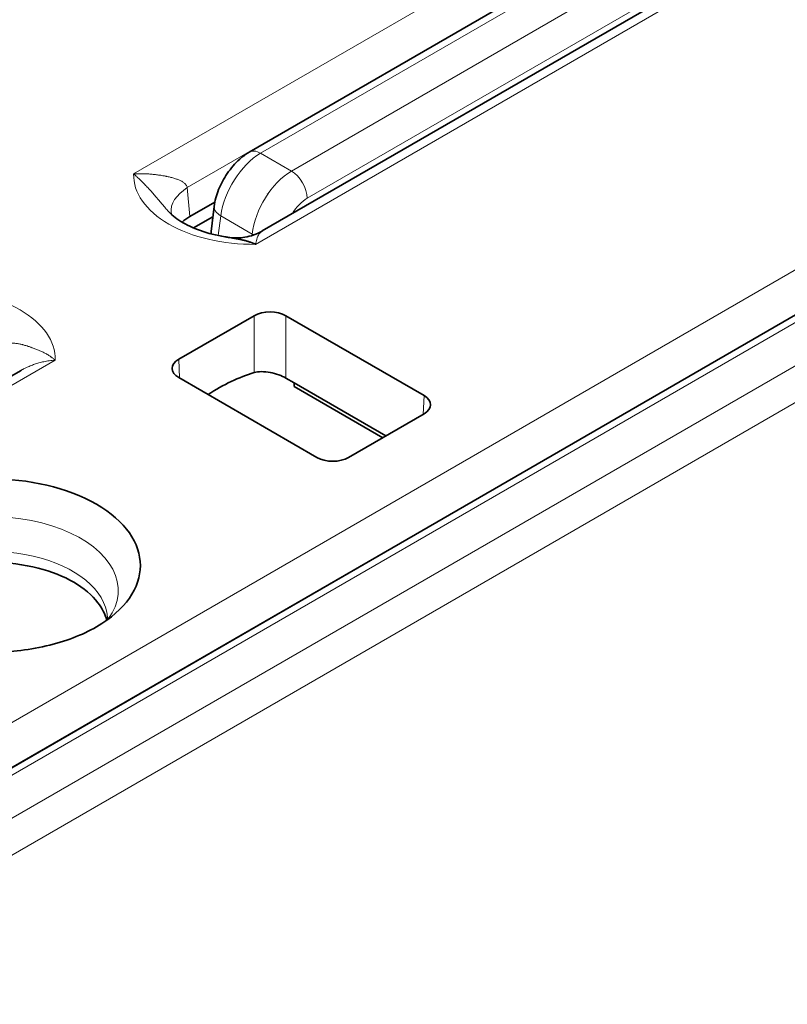
# Model space of a CAD drawing. Units: millimetres. Extents: x 35 to 2070, y 35 to 1450.
# Drawn here: x 1078 to 1085, y 306 to 314 of the extents above; entities that cross this region are included whole.
import ezdxf

# ---------------------------------------------------------------- set-up
doc = ezdxf.new("R2010")
doc.units = ezdxf.units.MM
doc.header["$LTSCALE"] = 5
doc.layers.add('Sichtbar (ISO)', color=7, linetype='Continuous', lineweight=35)
doc.layers.add('Sichtbar schmal (ISO)', color=7, linetype='Continuous', lineweight=18)

msp = doc.modelspace()

# ---------------------------------------------------------------- linework, layer by layer
at = {"layer": 'Sichtbar (ISO)'}
for p, q in [((1079.8029, 313.1803), (1085.3866, 316.404)), ((1079.9179, 312.48), (1085.0903, 315.4664)), ((1090.4586, 315.0865), (1071.6142, 304.2067)), ((1080.2368, 312.9621), (1080.2368, 312.9621)), ((1079.2752, 312.6091), (1079.4971, 312.7372)), ((1079.9685, 312.8072), (1079.9624, 312.8036)), ((1079.4635, 312.4753), (1079.4909, 312.6988)), ((1079.3081, 312.5067), (1079.4795, 312.6056)), ((1079.8458, 311.7279), (1079.176, 311.3412)), ((1080.1285, 311.7279), (1081.3552, 311.0197)), ((1072.5973, 308.2535), (1077.7698, 311.2398)), ((1080.4027, 310.4698), (1079.176, 311.178)), ((1080.1285, 311.1743), (1080.2006, 311.1327)), ((1081.0171, 310.6613), (1080.2006, 311.1327)), ((1080.2011, 311.1003), (1080.2006, 311.1327)), ((1080.2011, 311.1003), (1080.9893, 310.6452)), ((1081.3552, 310.8565), (1080.6854, 310.4698)), ((1078.0268, 309.5519), (1078.0278, 309.5525))]:
    msp.add_line(p, q, dxfattribs=at)
for centre, major_axis, ratio, start_param, end_param in [((1079.6054, 312.6824), (-0.4981, -0.044), 0.574264, 6.282937, 6.283917), ((1079.6642, 312.4681), (0.2011, 0.0015), 0.575996, 3.067113, 3.249917), ((1079.9871, 311.6462), (0.2, 0), 0.577746, 0.785741, 2.355852), ((1079.3176, 311.2596), (-0.2001, 0), 0.576955, 5.49813, 7.068241), ((1079.5581, 309.4264), (0.9596, 1.754), 0.592266, 0.540942, 0.831973), ((1081.2136, 310.9381), (0.2001, 0), 0.576955, 5.49813, 7.068241), ((1080.544, 310.5515), (-0.2, 0), 0.577746, 0.785741, 2.355852), ((1077.5017, 309.5101), (1.3332, 0), 0.577354, 5.497951, 8.639334)]:
    msp.add_ellipse(centre, major_axis=major_axis, ratio=ratio, start_param=start_param, end_param=end_param, dxfattribs=at)
for points, knots in [([(1079.4909, 312.6988), (1079.4969, 312.7483), (1079.511, 312.7986), (1079.5505, 312.8962), (1079.5766, 312.9446), (1079.6389, 313.0365), (1079.6764, 313.0805), (1079.7441, 313.1415), (1079.7727, 313.1629), (1079.8029, 313.1803)], [0.00000362, 0.00000362, 0.00000362, 0.00000362, 0.01582346, 0.01582346, 0.03197896, 0.03197896, 0.04917092, 0.04917092, 0.06036828, 0.06036828, 0.06036828, 0.06036828]), ([(1079.0791, 312.6586), (1079.1057, 312.6284), (1079.1454, 312.5948), (1079.244, 312.5344), (1079.3028, 312.5066), (1079.4347, 312.46), (1079.5098, 312.4409), (1079.5973, 312.4263), (1079.607, 312.4248), (1079.6168, 312.4233)], [0, 0, 0, 0, 0.02514936, 0.02514936, 0.04904774, 0.04904774, 0.07359498, 0.07359498, 0.07663836, 0.07663836, 0.07663836, 0.07663836]), ([(1079.6269, 312.4218), (1079.6706, 312.4161), (1079.7173, 312.4167), (1079.8162, 312.4332), (1079.8696, 312.4516), (1079.9174, 312.4798)], [0.00063283, 0.00063283, 0.00063283, 0.00063283, 0.01556586, 0.01556586, 0.03306681, 0.03306681, 0.03306681, 0.03306681]), ([(1079.6168, 312.4233), (1079.6248, 312.4222), (1079.6328, 312.421), (1079.6406, 312.4197), (1079.652, 312.418), (1079.6631, 312.4161), (1079.674, 312.4142), (1079.6849, 312.4122), (1079.6956, 312.4102), (1079.7056, 312.4082), (1079.7167, 312.406), (1079.727, 312.4038), (1079.7364, 312.4016), (1079.7482, 312.3989), (1079.7585, 312.3964), (1079.7666, 312.3942), (1079.7727, 312.3926), (1079.7775, 312.3912), (1079.7808, 312.3901), (1079.784, 312.3891), (1079.7871, 312.3881), (1079.7907, 312.387), (1079.7938, 312.386), (1079.7971, 312.3849), (1079.801, 312.3836), (1079.8045, 312.3825), (1079.8084, 312.3812), (1079.8129, 312.3796), (1079.817, 312.3781), (1079.8217, 312.3764), (1079.827, 312.3744), (1079.8318, 312.3725), (1079.8371, 312.3704), (1079.8431, 312.368), (1079.8479, 312.366), (1079.8531, 312.3639), (1079.8588, 312.3614)], [0.4948644, 0.4948644, 0.4948644, 0.4948644, 0.5275786, 0.5275786, 0.5275786, 0.5744949, 0.5744949, 0.5744949, 0.6218693, 0.6218693, 0.6218693, 0.6737347, 0.6737347, 0.6737347, 0.7388224, 0.7388224, 0.7388224, 0.7882998, 0.7882998, 0.7882998, 0.8359143, 0.8359143, 0.8359143, 0.8769357, 0.8769357, 0.8769357, 0.9133005, 0.9133005, 0.9133005, 0.9466617, 0.9466617, 0.9466617, 0.9763297, 0.9763297, 0.9763297, 1, 1, 1, 1]), ([(1080.1285, 311.1743), (1080.1107, 311.1846), (1080.0882, 311.1949), (1080.0393, 311.2123), (1080.0129, 311.2194), (1079.9629, 311.2287), (1079.936, 311.2315), (1079.8864, 311.2311), (1079.8637, 311.228), (1079.8458, 311.2226)], [0.06094268, 0.06094268, 0.06094268, 0.06094268, 0.06850409, 0.06850409, 0.07606549, 0.07606549, 0.08385193, 0.08385193, 0.09162438, 0.09162438, 0.09162438, 0.09162438]), ([(1076.5591, 310.0544), (1076.4958, 310.0181), (1076.4392, 309.9781), (1076.3402, 309.8916), (1076.2981, 309.8452), (1076.2003, 309.7042), (1076.1682, 309.6057), (1076.1696, 309.4276), (1076.1902, 309.3258), (1076.3322, 309.1307), (1076.4237, 309.0441), (1076.6818, 308.8949), (1076.8271, 308.8391), (1077.1485, 308.7612), (1077.3207, 308.7409), (1077.6542, 308.7403), (1077.8259, 308.7558), (1078.083, 308.8155), (1078.1632, 308.8398), (1078.3127, 308.8969), (1078.3819, 308.9295), (1078.4446, 308.9659)], [0.0000088, 0.0000088, 0.0000088, 0.0000088, 0.0267576, 0.0267576, 0.0538731, 0.0538731, 0.1056418, 0.1056418, 0.146573, 0.146573, 0.1762571, 0.1762571, 0.2031607, 0.2031607, 0.230526, 0.230526, 0.2549344, 0.2549344, 0.266727, 0.266727, 0.2783504, 0.2783504, 0.2783504, 0.2783504]), ([(1076.9118, 309.4312), (1077.0009, 309.4665), (1077.0996, 309.4939), (1077.2029, 309.5122), (1077.2775, 309.5254), (1077.381, 309.5388), (1077.5054, 309.5387), (1077.5109, 309.5387), (1077.5164, 309.5387), (1077.522, 309.5387), (1077.6612, 309.5373), (1077.7998, 309.519), (1077.9272, 309.4865), (1078.0444, 309.4566), (1078.1525, 309.4146), (1078.2431, 309.3623), (1078.3337, 309.3099), (1078.4065, 309.2475), (1078.4582, 309.1798), (1078.4956, 309.1308), (1078.5221, 309.0791), (1078.5363, 309.0262)], [-0.2159011, -0.2159011, -0.2159011, -0.2159011, -0.1829386, -0.1829386, -0.1829386, -0.15913, -0.15913, -0.15913, -0.15808, -0.15808, -0.15808, -0.1317983, -0.1317983, -0.1317983, -0.10761, -0.10761, -0.10761, -0.0834233, -0.0834233, -0.0834233, -0.0659477, -0.0659477, -0.0659477, -0.0659477]), ([(1078.5351, 309.0239), (1078.5406, 309.0345), (1078.5414, 309.0388), (1078.5424, 309.0448), (1078.5427, 309.0468), (1078.5424, 309.0517)], [0.03078945, 0.03078945, 0.03078945, 0.03078945, 0.05380189, 0.05380189, 0.07123117, 0.07123117, 0.07123117, 0.07123117])]:
    msp.add_open_spline(points, degree=3, knots=knots, dxfattribs=at)
for points in [[(1079.0791, 312.6586), (1079.0788, 312.6589), (1079.0786, 312.6592), (1079.0783, 312.6595)], [(1079.1073, 312.6383), (1079.1076, 312.635), (1079.108, 312.6317), (1079.1086, 312.6287)], [(1079.2752, 312.6091), (1079.2486, 312.5937), (1079.2251, 312.5767), (1079.2051, 312.5583)], [(1079.9174, 312.4798), (1079.9175, 312.4799), (1079.9177, 312.48), (1079.9179, 312.48)], [(1077.7698, 311.2398), (1077.7715, 311.2408), (1077.7732, 311.2418), (1077.775, 311.2428)]]:
    msp.add_open_spline(points, degree=3, dxfattribs=at)
at = {"layer": 'Sichtbar schmal (ISO)'}
for p, q in [((1085.4866, 316.3941), (1079.9029, 313.1704)), ((1080.1766, 313.0123), (1085.7603, 316.2361)), ((1078.7754, 312.9869), (1084.132, 316.0795)), ((1085.9017, 315.994), (1080.318, 312.7703)), ((1084.3085, 315.7841), (1079.2523, 312.8649)), ((1072.0455, 304.0055), (1092.2334, 315.661)), ((1085.2153, 315.454), (1079.8588, 312.3614)), ((1092.3748, 315.4161), (1072.1869, 303.7606)), ((1090.5586, 315.0767), (1071.7142, 304.1968)), ((1075.3158, 306.7437), (1087.8089, 313.9566)), ((1087.9854, 313.6612), (1075.4924, 306.4483)), ((1079.9029, 313.1704), (1080.1766, 313.0123)), ((1079.2752, 312.6091), (1079.2523, 312.8649)), ((1079.5277, 312.4392), (1079.5492, 312.6149)), ((1079.5318, 312.6266), (1079.5318, 312.6266)), ((1079.8293, 312.4531), (1079.5492, 312.6149)), ((1079.8293, 312.4531), (1079.8281, 312.4401)), ((1079.8458, 311.7279), (1079.8458, 311.2226)), ((1080.1285, 311.7279), (1080.1285, 311.1743)), ((1079.1836, 311.1736), (1079.176, 311.3412)), ((1078.0788, 311.3337), (1072.7223, 308.2411)), ((1081.3476, 310.8521), (1081.3552, 311.0197)), ((1078.6042, 309.4456), (1078.6043, 309.4457)), ((1078.4036, 309.3298), (1078.4046, 309.3304)), ((1078.4446, 308.9659), (1078.4444, 308.9657))]:
    msp.add_line(p, q, dxfattribs=at)
for centre, major_axis, ratio, start_param, end_param in [((1079.9029, 313.0071), (-0.1, 0.1732), 0.577324, 5.497763, 6.283094), ((1079.9043, 312.7605), (0.2582, 0.438), 0.571185, 0.805006, 2.21612), ((1080.1855, 312.5982), (-0.2501, -0.4425), 0.583454, 3.935874, 5.347509), ((1080.1766, 312.8491), (0.1, -0.1732), 0.577325, 0.802827, 2.356178), ((1079.8413, 312.9768), (-1.0661, 0), 0.57735, 6.266815, 7.870369), ((1079.6054, 312.6824), (-0.4981, -0.044), 0.574264, 5.448364, 6.282937), ((1080.3247, 312.5211), (0.1483, 0.2661), 0.587338, 0.789787, 1.474684), ((1079.6894, 312.6745), (-0.1985, 0.0242), 0.507, 0.000319, 0.850308), ((1079.9695, 312.5128), (0.1992, -0.0183), 0.487043, 3.977101, 4.077482), ((1077.0129, 311.3438), (1.0661, 0), 0.57735, 6.266815, 7.870369), ((1077.5025, 309.2886), (1.1351, -0.0021), 0.578274, 5.889489, 8.640425), ((1077.504, 309.0324), (1.0391, -0.0071), 0.581909, 0.043835, 2.359903)]:
    msp.add_ellipse(centre, major_axis=major_axis, ratio=ratio, start_param=start_param, end_param=end_param, dxfattribs=at)
for points, knots in [([(1079.2523, 312.8649), (1079.2505, 312.8747), (1079.2461, 312.8834), (1079.2401, 312.8911), (1079.2346, 312.8982), (1079.2277, 312.9043), (1079.22, 312.9098), (1079.2127, 312.9151), (1079.2046, 312.9199), (1079.1959, 312.9243), (1079.1875, 312.9285), (1079.1786, 312.9324), (1079.1692, 312.9361), (1079.1598, 312.9398), (1079.1499, 312.9432), (1079.1397, 312.9464), (1079.1293, 312.9497), (1079.1184, 312.9528), (1079.1072, 312.9557), (1079.0959, 312.9586), (1079.0843, 312.9613), (1079.0723, 312.9639), (1079.0693, 312.9645), (1079.0663, 312.9651), (1079.0633, 312.9657), (1079.0542, 312.9676), (1079.0448, 312.9693), (1079.0353, 312.971), (1079.0229, 312.9731), (1079.0103, 312.9751), (1078.9974, 312.9769), (1078.9849, 312.9786), (1078.9722, 312.9802), (1078.9593, 312.9816), (1078.9464, 312.983), (1078.9333, 312.9842), (1078.9201, 312.9852), (1078.9059, 312.9862), (1078.8915, 312.987), (1078.877, 312.9876), (1078.861, 312.9882), (1078.8449, 312.9885), (1078.8287, 312.9884), (1078.8109, 312.9884), (1078.7932, 312.9879), (1078.7754, 312.9869)], [0, 0, 0, 0, 0.0808317, 0.0808317, 0.0808317, 0.1549603, 0.1549603, 0.1549603, 0.2255203, 0.2255203, 0.2255203, 0.2932346, 0.2932346, 0.2932346, 0.3610968, 0.3610968, 0.3610968, 0.4297407, 0.4297407, 0.4297407, 0.4989646, 0.4989646, 0.4989646, 0.515978, 0.515978, 0.515978, 0.5680153, 0.5680153, 0.5680153, 0.6356013, 0.6356013, 0.6356013, 0.701075, 0.701075, 0.701075, 0.7665677, 0.7665677, 0.7665677, 0.836888, 0.836888, 0.836888, 0.9147266, 0.9147266, 0.9147266, 1, 1, 1, 1]), ([(1079.0783, 312.6595), (1079.074, 312.6644), (1079.0696, 312.6694), (1079.0652, 312.6745), (1079.0631, 312.6769), (1079.0609, 312.6794), (1079.0587, 312.6819), (1079.049, 312.693), (1079.0391, 312.7046), (1079.0288, 312.7168), (1079.0268, 312.7191), (1079.0248, 312.7215), (1079.0228, 312.7238), (1079.0132, 312.7352), (1079.0033, 312.747), (1078.9931, 312.7593), (1078.9901, 312.7628), (1078.9872, 312.7664), (1078.9842, 312.77), (1078.9747, 312.7814), (1078.9654, 312.7925), (1078.956, 312.8034), (1078.9458, 312.8154), (1078.9355, 312.8271), (1078.9252, 312.8386), (1078.9156, 312.8493), (1078.9059, 312.8598), (1078.8962, 312.8702), (1078.8868, 312.8801), (1078.8774, 312.8899), (1078.8679, 312.8996), (1078.8582, 312.9094), (1078.8484, 312.9191), (1078.8386, 312.9287), (1078.8304, 312.9367), (1078.8221, 312.9447), (1078.8139, 312.9524), (1078.8118, 312.9544), (1078.8097, 312.9563), (1078.8077, 312.9582), (1078.8007, 312.9646), (1078.7938, 312.9709), (1078.7868, 312.9771), (1078.783, 312.9804), (1078.7792, 312.9837), (1078.7754, 312.9869)], [0.4237283, 0.4237283, 0.4237283, 0.4237283, 0.4533904, 0.4533904, 0.4533904, 0.4677417, 0.4677417, 0.4677417, 0.5314433, 0.5314433, 0.5314433, 0.5436607, 0.5436607, 0.5436607, 0.602309, 0.602309, 0.602309, 0.6191736, 0.6191736, 0.6191736, 0.672215, 0.672215, 0.672215, 0.7301874, 0.7301874, 0.7301874, 0.784127, 0.784127, 0.784127, 0.8357019, 0.8357019, 0.8357019, 0.8883573, 0.8883573, 0.8883573, 0.9324383, 0.9324383, 0.9324383, 0.9434064, 0.9434064, 0.9434064, 0.9801289, 0.9801289, 0.9801289, 1, 1, 1, 1]), ([(1079.8588, 312.3614), (1079.86, 312.3685), (1079.8615, 312.3763), (1079.8633, 312.3844), (1079.8649, 312.3913), (1079.8667, 312.3984), (1079.8689, 312.4055), (1079.8692, 312.4066), (1079.8695, 312.4077), (1079.8699, 312.4088), (1079.8719, 312.4153), (1079.8743, 312.4216), (1079.8768, 312.4277), (1079.8789, 312.4326), (1079.8812, 312.4374), (1079.8836, 312.4419), (1079.8867, 312.4477), (1079.8902, 312.4531), (1079.8938, 312.458), (1079.8954, 312.4601), (1079.897, 312.462), (1079.8986, 312.4639), (1079.9026, 312.4684), (1079.9068, 312.4723), (1079.9112, 312.4756), (1079.9121, 312.4763), (1079.913, 312.477), (1079.9139, 312.4776), (1079.9149, 312.4783), (1079.9159, 312.4789), (1079.9169, 312.4795), (1079.9171, 312.4796), (1079.9172, 312.4797), (1079.9174, 312.4798)], [0, 0, 0, 0, 0.0889711, 0.0889711, 0.0889711, 0.1657165, 0.1657165, 0.1657165, 0.1779422, 0.1779422, 0.1779422, 0.2480374, 0.2480374, 0.2480374, 0.3048769, 0.3048769, 0.3048769, 0.3779332, 0.3779332, 0.3779332, 0.4088331, 0.4088331, 0.4088331, 0.483457, 0.483457, 0.483457, 0.4991899, 0.4991899, 0.4991899, 0.515978, 0.515978, 0.515978, 0.518499, 0.518499, 0.518499, 0.518499]), ([(1077.6205, 311.4652), (1077.6255, 311.4677), (1077.6305, 311.4699), (1077.6356, 311.4718), (1077.6405, 311.4737), (1077.6455, 311.4753), (1077.6506, 311.4767), (1077.6578, 311.4787), (1077.6652, 311.4803), (1077.6728, 311.4815), (1077.6765, 311.4821), (1077.6803, 311.4826), (1077.6842, 311.4829), (1077.6926, 311.4837), (1077.7012, 311.4839), (1077.7102, 311.4837), (1077.7138, 311.4836), (1077.7174, 311.4834), (1077.7211, 311.4831), (1077.7309, 311.4824), (1077.741, 311.4811), (1077.7515, 311.4793), (1077.7538, 311.4788), (1077.7561, 311.4784), (1077.7585, 311.478), (1077.7683, 311.476), (1077.7785, 311.4737), (1077.789, 311.4709), (1077.7912, 311.4703), (1077.7933, 311.4698), (1077.7955, 311.4692), (1077.8052, 311.4665), (1077.8151, 311.4635), (1077.8254, 311.4601), (1077.8274, 311.4595), (1077.8294, 311.4588), (1077.8314, 311.4582), (1077.841, 311.455), (1077.8509, 311.4514), (1077.8611, 311.4476), (1077.8641, 311.4465), (1077.8671, 311.4453), (1077.8701, 311.4442), (1077.8795, 311.4405), (1077.8889, 311.437), (1077.8982, 311.4334), (1077.9084, 311.4295), (1077.9187, 311.4257), (1077.929, 311.4216), (1077.9386, 311.4178), (1077.9483, 311.4138), (1077.9581, 311.4094), (1077.9674, 311.4053), (1077.9768, 311.4008), (1077.9863, 311.396), (1077.996, 311.391), (1078.0058, 311.3856), (1078.0156, 311.3796), (1078.0238, 311.3746), (1078.0321, 311.3692), (1078.0404, 311.3634), (1078.0424, 311.362), (1078.0445, 311.3605), (1078.0466, 311.359), (1078.0535, 311.354), (1078.0604, 311.3487), (1078.0674, 311.3431), (1078.0712, 311.3401), (1078.075, 311.3369), (1078.0788, 311.3337)], [0, 0, 0, 0, 0.047996, 0.047996, 0.047996, 0.094651, 0.094651, 0.094651, 0.160281, 0.160281, 0.160281, 0.192571, 0.192571, 0.192571, 0.262782, 0.262782, 0.262782, 0.290966, 0.290966, 0.290966, 0.36639, 0.36639, 0.36639, 0.383095, 0.383095, 0.383095, 0.453388, 0.453388, 0.453388, 0.467739, 0.467739, 0.467739, 0.531441, 0.531441, 0.531441, 0.543659, 0.543659, 0.543659, 0.602307, 0.602307, 0.602307, 0.619174, 0.619174, 0.619174, 0.672213, 0.672213, 0.672213, 0.730186, 0.730186, 0.730186, 0.784126, 0.784126, 0.784126, 0.835701, 0.835701, 0.835701, 0.888357, 0.888357, 0.888357, 0.932438, 0.932438, 0.932438, 0.943406, 0.943406, 0.943406, 0.980129, 0.980129, 0.980129, 1, 1, 1, 1]), ([(1077.775, 311.2428), (1077.7773, 311.2441), (1077.7796, 311.2454), (1077.782, 311.2467), (1077.7849, 311.2483), (1077.7879, 311.25), (1077.7909, 311.2516), (1077.8001, 311.2564), (1077.8094, 311.2611), (1077.8189, 311.2657), (1077.8313, 311.2716), (1077.8439, 311.2772), (1077.8568, 311.2824), (1077.8693, 311.2876), (1077.882, 311.2924), (1077.8949, 311.2968), (1077.9078, 311.3013), (1077.9209, 311.3054), (1077.9341, 311.3091), (1077.9483, 311.3131), (1077.9627, 311.3167), (1077.9772, 311.3198), (1077.9932, 311.3233), (1078.0094, 311.3262), (1078.0256, 311.3285), (1078.0433, 311.331), (1078.0611, 311.3327), (1078.0788, 311.3337)], [0.4854063, 0.4854063, 0.4854063, 0.4854063, 0.4989646, 0.4989646, 0.4989646, 0.515978, 0.515978, 0.515978, 0.5680153, 0.5680153, 0.5680153, 0.6356013, 0.6356013, 0.6356013, 0.701075, 0.701075, 0.701075, 0.7665677, 0.7665677, 0.7665677, 0.836888, 0.836888, 0.836888, 0.9147266, 0.9147266, 0.9147266, 1, 1, 1, 1])]:
    msp.add_open_spline(points, degree=3, knots=knots, dxfattribs=at)

doc.saveas('drawing.dxf')
